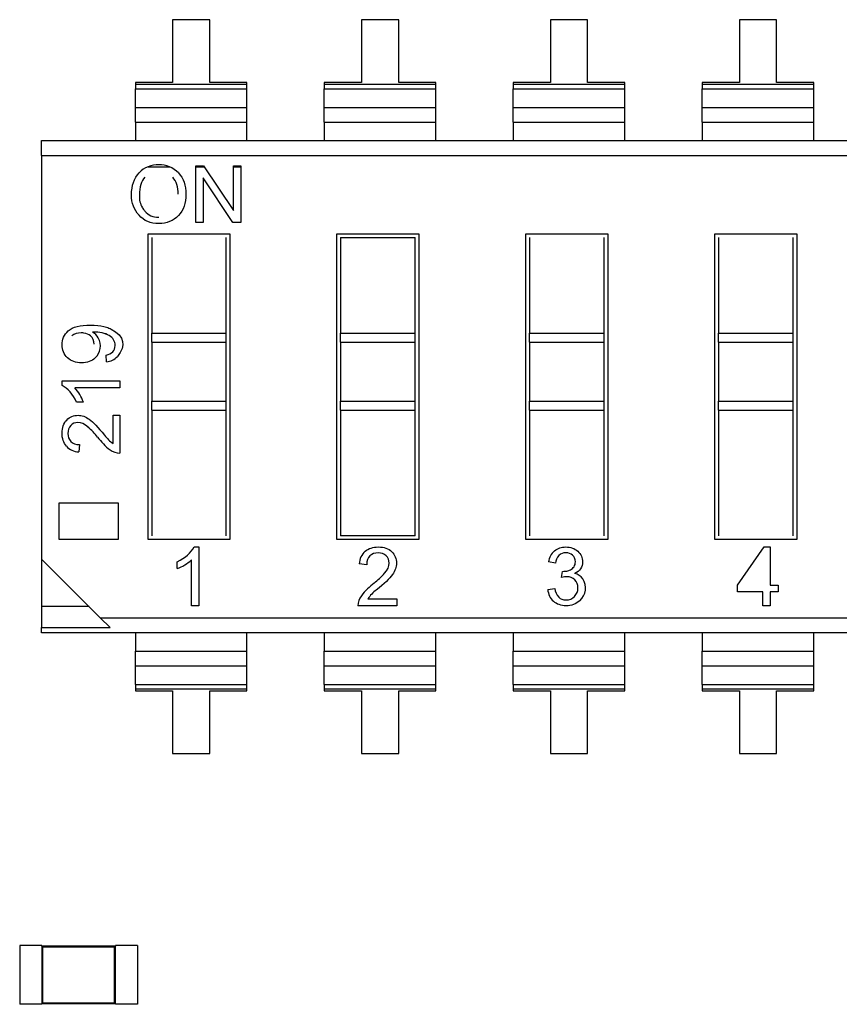
# Model space of a CAD drawing. Units: inches. Extents: x 22 to 44.3, y 8.3 to 24.1.
# Drawn here: x 30.7 to 30.9, y 12.7 to 13 of the extents above; entities that cross this region are included whole.
import ezdxf

# ---------------------------------------------------------------- set-up
doc = ezdxf.new("R2010")
doc.units = ezdxf.units.IN
doc.header["$MEASUREMENT"] = 0

msp = doc.modelspace()

# ---------------------------------------------------------------- linework, layer by layer
for p, q in [((30.74967613422704, 12.99253615740244), (30.73840846248688, 12.99253615543234)), ((30.73840846248688, 12.99253615543234), (30.73840846580952, 12.97353290998864)), ((30.74967613754966, 12.97353291195874), (30.74967613422704, 12.99253615740244)), ((30.80691590666699, 12.99253616741057), (30.79564823492684, 12.99253616544047)), ((30.79564823492684, 12.99253616544047), (30.79564823824947, 12.97353291999676)), ((30.80691590998962, 12.97353292196686), (30.80691590666699, 12.99253616741057)), ((30.86415567910695, 12.9925361774187), (30.8528880073668, 12.99253617544859)), ((30.8528880073668, 12.99253617544859), (30.85288801068943, 12.97353293000489)), ((30.86415568242959, 12.97353293197498), (30.86415567910695, 12.99253617741868)), ((30.92139545154692, 12.99253618742681), (30.91012777980676, 12.9925361854567)), ((30.91012777980676, 12.9925361854567), (30.91012778312939, 12.97353294001301)), ((30.92139545486954, 12.97353294198311), (30.92139545154692, 12.99253618742681)), ((30.73840846580952, 12.97353290998864), (30.72714079406936, 12.97353290801855)), ((30.72714079406936, 12.97353290801855), (30.72714079416168, 12.97300491578242)), ((30.72714079406936, 12.97353290801855), (30.72714079416168, 12.97300491578242)), ((30.72714079416168, 12.97300491578242), (30.76094380938213, 12.97300492169273)), ((30.72714079416168, 12.97300491578242), (30.76094380938213, 12.97300492169273)), ((30.72714079416168, 12.97300491578242), (30.72714079441171, 12.97157490601384)), ((30.72714079416168, 12.97300491578242), (30.72714079441171, 12.97157490601384)), ((30.72714079441171, 12.97157490601384), (30.76094380963216, 12.97157491192415)), ((30.72714079618023, 12.96146012911442), (30.72714079441171, 12.97157490601384)), ((30.76094380928982, 12.97353291392885), (30.74967613754966, 12.97353291195876)), ((30.76094380928982, 12.97353291392885), (30.74967613754966, 12.97353291195876)), ((30.76094380938213, 12.97300492169273), (30.76094380928982, 12.97353291392885)), ((30.76094380938213, 12.97300492169273), (30.76094380928982, 12.97353291392885)), ((30.76094380963216, 12.97157491192415), (30.76094380938213, 12.97300492169273)), ((30.76094380963216, 12.97157491192415), (30.76094380938213, 12.97300492169273)), ((30.76094381140068, 12.96146013502473), (30.76094380963216, 12.97157491192415)), ((30.79564823824947, 12.97353291999676), (30.78438056650932, 12.97353291802667)), ((30.78438056650932, 12.97353291802667), (30.78438056660164, 12.97300492579054)), ((30.78438056650932, 12.97353291802667), (30.78438056660164, 12.97300492579054)), ((30.78438056660164, 12.97300492579054), (30.81818358182209, 12.97300493170085)), ((30.78438056660164, 12.97300492579054), (30.81818358182209, 12.97300493170085)), ((30.78438056660164, 12.97300492579054), (30.78438056685167, 12.97157491602197)), ((30.78438056660164, 12.97300492579054), (30.78438056685167, 12.97157491602197)), ((30.78438056685167, 12.97157491602197), (30.81818358207212, 12.97157492193228)), ((30.78438056862019, 12.96146013912254), (30.78438056685167, 12.97157491602195)), ((30.81818358172978, 12.97353292393698), (30.80691590998962, 12.97353292196686)), ((30.81818358172978, 12.97353292393698), (30.80691590998962, 12.97353292196686)), ((30.81818358182209, 12.97300493170085), (30.81818358172978, 12.97353292393698)), ((30.81818358182209, 12.97300493170085), (30.81818358172978, 12.97353292393698)), ((30.81818358207212, 12.97157492193228), (30.81818358182209, 12.97300493170085)), ((30.81818358207212, 12.97157492193228), (30.81818358182209, 12.97300493170085)), ((30.81818358384064, 12.96146014503285), (30.81818358207212, 12.97157492193227)), ((30.85288801068943, 12.97353293000489), (30.84162033894929, 12.97353292803478)), ((30.84162033894929, 12.97353292803478), (30.8416203390416, 12.97300493579865)), ((30.84162033894929, 12.97353292803478), (30.8416203390416, 12.97300493579865)), ((30.8416203390416, 12.97300493579865), (30.87542335426205, 12.97300494170897)), ((30.8416203390416, 12.97300493579865), (30.87542335426205, 12.97300494170897)), ((30.8416203390416, 12.97300493579865), (30.84162033929163, 12.97157492603008)), ((30.8416203390416, 12.97300493579865), (30.84162033929163, 12.97157492603008)), ((30.84162033929163, 12.97157492603008), (30.87542335451209, 12.97157493194039)), ((30.84162034106016, 12.96146014913065), (30.84162033929163, 12.97157492603008)), ((30.87542335416973, 12.9735329339451), (30.86415568242959, 12.97353293197498)), ((30.87542335416973, 12.9735329339451), (30.86415568242959, 12.97353293197498)), ((30.87542335426205, 12.97300494170897), (30.87542335416973, 12.9735329339451)), ((30.87542335426205, 12.97300494170897), (30.87542335416973, 12.9735329339451)), ((30.87542335451209, 12.97157493194039), (30.87542335426205, 12.97300494170897)), ((30.87542335451209, 12.97157493194039), (30.87542335426205, 12.97300494170897)), ((30.8754233562806, 12.96146015504097), (30.87542335451209, 12.97157493194039)), ((30.91012778312939, 12.97353294001301), (30.89886011138924, 12.9735329380429)), ((30.89886011138924, 12.9735329380429), (30.89886011148156, 12.97300494580677)), ((30.89886011138924, 12.9735329380429), (30.89886011148156, 12.97300494580677)), ((30.89886011148156, 12.97300494580677), (30.93266312670202, 12.97300495171708)), ((30.89886011148156, 12.97300494580677), (30.93266312670202, 12.97300495171708)), ((30.89886011148156, 12.97300494580677), (30.8988601117316, 12.97157493603821)), ((30.89886011148156, 12.97300494580677), (30.8988601117316, 12.97157493603821)), ((30.8988601117316, 12.97157493603821), (30.93266312695205, 12.97157494194851)), ((30.89886011350012, 12.96146015913877), (30.8988601117316, 12.97157493603819)), ((30.9326631266097, 12.97353294395322), (30.92139545486954, 12.97353294198311)), ((30.9326631266097, 12.97353294395322), (30.92139545486954, 12.97353294198311)), ((30.93266312670202, 12.97300495171708), (30.9326631266097, 12.97353294395322)), ((30.93266312670202, 12.97300495171708), (30.9326631266097, 12.97353294395322)), ((30.93266312695205, 12.97157494194851), (30.93266312670202, 12.97300495171708)), ((30.93266312695205, 12.97157494194851), (30.93266312670202, 12.97300495171708)), ((30.93266312872057, 12.96146016504909), (30.93266312695205, 12.97157494194851)), ((30.72714079539418, 12.96595582575597), (30.76094381061463, 12.96595583166626)), ((30.78438056783414, 12.96595583576409), (30.81818358305459, 12.9659558416744)), ((30.84162034027411, 12.9659558457722), (30.87542335549455, 12.9659558516825)), ((30.89886011271407, 12.96595585578033), (30.93266312793452, 12.96595586169063)), ((30.72714079618018, 12.96146041306197), (30.76094381140063, 12.96146041897228)), ((30.72714079618023, 12.96146012911442), (30.76094381140068, 12.96146013502473)), ((30.72714079618023, 12.96146012911442), (30.72714079715306, 12.95589624468409)), ((30.72714079618023, 12.96146012911442), (30.72714079715306, 12.95589624468409)), ((30.7609438123735, 12.9558962505944), (30.76094381140068, 12.96146013502473)), ((30.7609438123735, 12.9558962505944), (30.76094381140068, 12.96146013502473)), ((30.78438056862014, 12.96146042307008), (30.81818358384059, 12.96146042898038)), ((30.78438056862019, 12.96146013912254), (30.81818358384064, 12.96146014503285)), ((30.78438056862019, 12.96146013912254), (30.78438056959301, 12.9558962546922)), ((30.78438056862019, 12.96146013912254), (30.78438056959301, 12.9558962546922)), ((30.81818358481346, 12.95589626060251), (30.81818358384064, 12.96146014503285)), ((30.81818358481346, 12.95589626060251), (30.81818358384064, 12.96146014503285)), ((30.8416203410601, 12.9614604330782), (30.87542335628056, 12.96146043898851)), ((30.84162034106016, 12.96146014913065), (30.8754233562806, 12.96146015504097)), ((30.84162034106016, 12.96146014913065), (30.84162034203298, 12.95589626470033)), ((30.84162034106016, 12.96146014913065), (30.84162034203298, 12.95589626470033)), ((30.87542335725343, 12.95589627061064), (30.8754233562806, 12.96146015504097)), ((30.87542335725343, 12.95589627061064), (30.8754233562806, 12.96146015504097)), ((30.89886011350007, 12.96146044308633), (30.93266312872052, 12.96146044899663)), ((30.89886011350012, 12.96146015913877), (30.93266312872057, 12.96146016504909)), ((30.89886011350012, 12.96146015913877), (30.89886011447295, 12.95589627470845)), ((30.89886011350012, 12.96146015913877), (30.89886011447295, 12.95589627470845)), ((30.93266312969339, 12.95589628061875), (30.93266312872057, 12.96146016504909)), ((30.93266312969339, 12.95589628061875), (30.93266312872057, 12.96146016504909)), ((30.69874626436788, 12.95589623971943), (31.1886646316296, 12.95589632537945)), ((30.69874626515592, 12.95138917102337), (30.69874626436788, 12.95589623971943)), ((30.69874626515592, 12.95138917102337), (30.69874626436788, 12.95589623971943)), ((30.69874626515592, 12.95138917102337), (31.1708865221385, 12.951389253575)), ((30.69874626515592, 12.95138917102337), (31.1708865221385, 12.951389253575)), ((30.69874626515592, 12.95138917102337), (30.69874628655556, 12.82899744485503)), ((30.69874626515592, 12.95138917102337), (30.69874628655556, 12.82899744485503)), ((30.73098595582112, 12.94796000170272), (30.73745908006306, 12.94796000283452)), ((30.74548741753849, 12.94825067680302), (30.74781240009272, 12.94825067720952)), ((30.74548742055253, 12.93101238120532), (30.74548741753849, 12.94825067680302)), ((30.74548741758931, 12.94796000423824), (30.74800593549088, 12.9479600046786)), ((30.74781240009272, 12.94825067720952), (30.75686431321928, 12.9346555286049)), ((30.75687147588016, 12.94825067879347), (30.75904408114227, 12.94825067917334)), ((30.75687147825683, 12.93465769570956), (30.75687147588016, 12.94825067879347)), ((30.75687147593098, 12.94796000622869), (30.75904408119309, 12.94796000660856)), ((30.75904408114227, 12.94825067917334), (30.75904408415631, 12.93101238357564)), ((30.74765019264513, 12.94460419864487), (30.74765019502159, 12.93101238158347)), ((30.74765019265471, 12.94454938360117), (30.7476944312234, 12.9445493836089)), ((30.7567043554125, 12.93101238316654), (30.74765664837013, 12.94460615062389)), ((30.74765019502159, 12.93101238158347), (30.74548742055253, 12.93101238120532)), ((30.75904408415631, 12.93101238357564), (30.7567043554125, 12.93101238316654)), ((30.73097181048968, 12.92761438928615), (30.75576068831799, 12.92761439362036)), ((30.7309718266839, 12.83499412758211), (30.73097181048968, 12.92761438928615)), ((30.73208606963325, 12.92650013053221), (30.7320860747065, 12.89748448891441)), ((30.75464643463731, 12.89748449285899), (30.75464642956406, 12.92650013447679)), ((30.75576068831799, 12.92761439362036), (30.75576070451223, 12.83499413191633)), ((30.78821158292963, 12.92761439929427), (30.81300046075796, 12.92761440362849)), ((30.78821159912386, 12.83499413759022), (30.78821158292963, 12.92761439929427)), ((30.78932584207321, 12.92650014054032), (30.81188620200402, 12.92650014448491)), ((30.78932584207321, 12.92650014054032), (30.78932584714646, 12.89748449892253)), ((30.81188620707727, 12.8974845028671), (30.81188620200402, 12.92650014448491)), ((30.81300046075796, 12.92761440362849), (30.8130004769522, 12.83499414192445)), ((30.84545135536958, 12.92761440930239), (30.87024023319792, 12.92761441363661)), ((30.84545137156383, 12.83499414759834), (30.84545135536958, 12.92761440930239)), ((30.84656561451318, 12.92650015054845), (30.84656561958643, 12.89748450893065)), ((30.86912597951724, 12.89748451287523), (30.86912597444398, 12.92650015449302)), ((30.87024023319792, 12.92761441363661), (30.87024024939216, 12.83499415193257)), ((30.90269112780954, 12.9276144193105), (30.92748000563787, 12.92761442364473)), ((30.90269114400379, 12.83499415760646), (30.90269112780954, 12.9276144193105)), ((30.90380538695312, 12.92650016055657), (30.90380539202639, 12.89748451893876)), ((30.9263657519572, 12.89748452288335), (30.92636574688394, 12.92650016450115)), ((30.92748000563787, 12.92761442364473), (30.92748002183212, 12.8349941619407)), ((30.7320860747065, 12.89748448891441), (30.75464643463731, 12.89748449285899)), ((30.73208607517932, 12.89478024769677), (30.7320860747065, 12.89748448891441)), ((30.73208607517932, 12.89478024769677), (30.7320860747065, 12.89748448891441)), ((30.75464643511014, 12.89478025164135), (30.75464643463731, 12.89748449285899)), ((30.75464643511014, 12.89478025164135), (30.75464643463731, 12.89748449285899)), ((30.78932584714646, 12.89748449892253), (30.81188620707727, 12.8974845028671)), ((30.78932584761929, 12.89478025770489), (30.78932584714646, 12.89748449892253)), ((30.78932584761929, 12.89478025770489), (30.78932584714646, 12.89748449892253)), ((30.8118862075501, 12.89478026164947), (30.81188620707727, 12.8974845028671)), ((30.8118862075501, 12.89478026164947), (30.81188620707727, 12.8974845028671)), ((30.84656561958643, 12.89748450893065), (30.86912597951724, 12.89748451287523)), ((30.84656562005925, 12.89478026771301), (30.84656561958643, 12.89748450893065)), ((30.84656562005925, 12.89478026771301), (30.84656561958643, 12.89748450893065)), ((30.86912597999006, 12.89478027165758), (30.86912597951724, 12.89748451287523)), ((30.86912597999006, 12.89478027165758), (30.86912597951724, 12.89748451287523)), ((30.90380539202639, 12.89748451893876), (30.9263657519572, 12.89748452288335)), ((30.90380539249921, 12.89478027772112), (30.90380539202639, 12.89748451893876)), ((30.90380539249921, 12.89478027772112), (30.90380539202639, 12.89748451893876)), ((30.92636575243002, 12.8947802816657), (30.9263657519572, 12.89748452288335)), ((30.92636575243002, 12.8947802816657), (30.9263657519572, 12.89748452288335)), ((30.73208607517932, 12.89478024769677), (30.75464643511014, 12.89478025164135)), ((30.73208607517932, 12.89478024769677), (30.75464643511014, 12.89478025164135)), ((30.73208607517932, 12.89478024769677), (30.73208607830002, 12.87693196299358)), ((30.73208607517932, 12.89478024769677), (30.73208607830002, 12.87693196299358)), ((30.75464643823083, 12.87693196693816), (30.75464643511014, 12.89478025164135)), ((30.75464643823083, 12.87693196693816), (30.75464643511014, 12.89478025164135)), ((30.78932584761929, 12.8947802577049), (30.8118862075501, 12.89478026164947)), ((30.78932584761929, 12.8947802577049), (30.8118862075501, 12.89478026164947)), ((30.78932584761929, 12.8947802577049), (30.78932585073998, 12.87693197300169)), ((30.78932584761929, 12.8947802577049), (30.78932585073998, 12.87693197300169)), ((30.8118862106708, 12.87693197694628), (30.8118862075501, 12.89478026164947)), ((30.8118862106708, 12.87693197694628), (30.8118862075501, 12.89478026164947)), ((30.84656562005925, 12.89478026771301), (30.86912597999006, 12.89478027165758)), ((30.84656562005925, 12.89478026771301), (30.86912597999006, 12.89478027165758)), ((30.84656562005925, 12.89478026771301), (30.84656562317994, 12.87693198300982)), ((30.84656562005925, 12.89478026771301), (30.84656562317994, 12.87693198300982)), ((30.86912598311075, 12.8769319869544), (30.86912597999006, 12.89478027165758)), ((30.86912598311075, 12.8769319869544), (30.86912597999006, 12.89478027165758)), ((30.90380539249921, 12.89478027772112), (30.92636575243002, 12.8947802816657)), ((30.90380539249921, 12.89478027772112), (30.92636575243002, 12.8947802816657)), ((30.90380539249921, 12.89478027772112), (30.90380539561991, 12.87693199301794)), ((30.90380539249921, 12.89478027772112), (30.90380539561991, 12.87693199301794)), ((30.92636575555071, 12.87693199696251), (30.92636575243002, 12.8947802816657)), ((30.92636575555071, 12.87693199696251), (30.92636575243002, 12.8947802816657)), ((30.71842004269405, 12.88884144517774), (30.71825091374537, 12.89089088571466)), ((30.70493452580255, 12.88306122452318), (30.72246420676427, 12.88306122758817)), ((30.70493452604608, 12.88166840083722), (30.70493452580255, 12.88306122452318)), ((30.72246420676427, 12.88306122758817), (30.72246420713912, 12.88091727398587)), ((30.72246420713912, 12.88091727398587), (30.7088145350169, 12.88091727159928)), ((30.71139623395778, 12.87661941610545), (30.70932689591002, 12.87661941574364)), ((30.73208607830002, 12.87693196299358), (30.75464643823083, 12.87693196693816)), ((30.73208607830002, 12.87693196299358), (30.75464643823083, 12.87693196693816)), ((30.73208607877284, 12.87422772177593), (30.73208607830002, 12.87693196299358)), ((30.73208607877284, 12.87422772177593), (30.73208607830002, 12.87693196299358)), ((30.75464643870365, 12.87422772572051), (30.75464643823083, 12.87693196693816)), ((30.75464643870365, 12.87422772572051), (30.75464643823083, 12.87693196693816)), ((30.78932585073998, 12.87693197300169), (30.8118862106708, 12.87693197694628)), ((30.78932585073998, 12.87693197300169), (30.8118862106708, 12.87693197694628)), ((30.7893258512128, 12.87422773178406), (30.78932585073998, 12.87693197300169)), ((30.7893258512128, 12.87422773178406), (30.78932585073998, 12.87693197300169)), ((30.81188621114361, 12.87422773572864), (30.8118862106708, 12.87693197694628)), ((30.81188621114361, 12.87422773572864), (30.8118862106708, 12.87693197694628)), ((30.84656562317994, 12.87693198300982), (30.86912598311075, 12.8769319869544)), ((30.84656562317994, 12.87693198300982), (30.86912598311075, 12.8769319869544)), ((30.84656562365277, 12.87422774179218), (30.84656562317994, 12.87693198300982)), ((30.84656562365277, 12.87422774179218), (30.84656562317994, 12.87693198300982)), ((30.86912598358358, 12.87422774573676), (30.86912598311075, 12.8769319869544)), ((30.86912598358358, 12.87422774573676), (30.86912598311075, 12.8769319869544)), ((30.90380539561991, 12.87693199301794), (30.92636575555071, 12.87693199696251)), ((30.90380539561991, 12.87693199301794), (30.92636575555071, 12.87693199696251)), ((30.90380539609273, 12.8742277518003), (30.90380539561991, 12.87693199301794)), ((30.90380539609273, 12.8742277518003), (30.90380539561991, 12.87693199301794)), ((30.92636575602354, 12.87422775574487), (30.92636575555071, 12.87693199696251)), ((30.92636575602354, 12.87422775574487), (30.92636575555071, 12.87693199696251)), ((30.72039487203381, 12.8640889788756), (30.7203948705335, 12.87266976765509)), ((30.7203948705335, 12.87266976765509), (30.72246420858116, 12.87266976801691)), ((30.72246420858116, 12.87266976801691), (30.72246421060131, 12.86111586690652)), ((30.73208607877284, 12.87422772177593), (30.75464643870365, 12.87422772572051)), ((30.73208607877284, 12.87422772177593), (30.75464643870365, 12.87422772572051)), ((30.73208607877284, 12.87422772177593), (30.73208608543783, 12.83610838672569)), ((30.75464644536865, 12.83610839067027), (30.75464643870365, 12.87422772572051)), ((30.7893258512128, 12.87422773178406), (30.81188621114361, 12.87422773572864)), ((30.7893258512128, 12.87422773178406), (30.81188621114361, 12.87422773572864)), ((30.7893258512128, 12.87422773178406), (30.7893258578778, 12.83610839673382)), ((30.81188621780861, 12.83610840067839), (30.81188621114361, 12.87422773572864)), ((30.84656562365277, 12.87422774179218), (30.86912598358358, 12.87422774573676)), ((30.84656562365277, 12.87422774179218), (30.86912598358358, 12.87422774573676)), ((30.84656562365277, 12.87422774179218), (30.84656563031777, 12.83610840674193)), ((30.86912599024858, 12.8361084106865), (30.86912598358358, 12.87422774573676)), ((30.90380539609273, 12.8742277518003), (30.92636575602354, 12.87422775574487)), ((30.90380539609273, 12.8742277518003), (30.92636575602354, 12.87422775574487)), ((30.90380539609273, 12.8742277518003), (30.90380540275772, 12.83610841675005)), ((30.92636576268854, 12.83610842069464), (30.92636575602354, 12.87422775574487)), ((30.710227259189, 12.86373082243574), (30.70997854105907, 12.86152717634625)), ((30.70408784278294, 12.84607909039648), (30.72190735351989, 12.84607909351213)), ((30.70408784472109, 12.83499412288157), (30.70408784278294, 12.84607909039648)), ((30.72190735351989, 12.84607909351213), (30.72190735545805, 12.83499412599722)), ((30.72190735545805, 12.83499412599722), (30.70408784472109, 12.83499412288157)), ((30.75576070451223, 12.83499413191633), (30.7309718266839, 12.83499412758211)), ((30.8130004769522, 12.83499414192445), (30.78821159912386, 12.83499413759022)), ((30.81188621780861, 12.83610840067839), (30.7893258578778, 12.83610839673382)), ((30.87024024939216, 12.83499415193257), (30.84545137156383, 12.83499414759834)), ((30.92748002183212, 12.8349941619407), (30.90269114400379, 12.83499415760646)), ((30.7449272310475, 12.83271878070594), (30.74634376909815, 12.83271878095361)), ((30.74634376909815, 12.83271878095361), (30.74634377221532, 12.81489063777345)), ((30.90953322846181, 12.82116889750899), (30.91764663291957, 12.83271881090516)), ((30.91764663291957, 12.83271881090516), (30.91944622307805, 12.8327188112198)), ((30.91944622307805, 12.8327188112198), (30.9194462250975, 12.82116889924223)), ((30.69874628655556, 12.82899744485503), (30.69874629018274, 12.80825243210873)), ((30.69874628655556, 12.82899744485503), (30.71652439994313, 12.81121933768432)), ((30.73979228176299, 12.82614705506605), (30.73979228139501, 12.82825162588414)), ((30.74416331543022, 12.81489063739221), (30.744163313003, 12.82877271028844)), ((30.79720954051337, 12.82733594525483), (30.79496837491046, 12.82758889808631)), ((30.8544284004995, 12.82779417324782), (30.85228942119881, 12.82818714812808)), ((30.85627389264355, 12.82344657392221), (30.85652758520045, 12.8253268859426)), ((30.85206060163194, 12.81979538538023), (30.85420455518206, 12.82009384797351)), ((30.90953322881557, 12.81914562947771), (30.90953322846181, 12.82116889750899)), ((30.91725519901536, 12.81914563082786), (30.90953322881557, 12.81914562947771)), ((30.91725519975933, 12.81489066765656), (30.91725519901536, 12.81914563082786)), ((30.9194462250975, 12.82116889924223), (30.92185584581817, 12.82116889966354)), ((30.92185584617193, 12.81914563163226), (30.91944622545126, 12.81914563121094)), ((30.91944622545126, 12.81914563121094), (30.91944622619522, 12.81489066803964)), ((30.92185584581817, 12.82116889966354), (30.92185584617193, 12.81914563163226)), ((30.797573794963, 12.81699521754889), (30.80630068116783, 12.81699521907474)), ((30.80630068116783, 12.81699521907474), (30.80630068153579, 12.81489064825666)), ((30.71309522438594, 12.81464851204236), (30.69874628906442, 12.81464850953351)), ((30.74634377221532, 12.81489063777345), (30.74416331543022, 12.81489063739221)), ((30.80630068153579, 12.81489064825666), (30.79455006247231, 12.81489064620211)), ((30.91944622619522, 12.81489066803964), (30.91725519975933, 12.81489066765656)), ((30.71652439994313, 12.81121933768432), (31.18866465692572, 12.81121942023595)), ((30.71652439994313, 12.81121933768432), (31.18866465692572, 12.81121942023595)), ((30.71652439994313, 12.81121933768432), (30.71949130292908, 12.80825243573586)), ((30.69874629018274, 12.80825243210873), (30.71949130292921, 12.80825243573592)), ((30.69874629045203, 12.80671226587984), (30.69874629018274, 12.80825243210874)), ((30.69874629045203, 12.80671226587984), (30.69874629018274, 12.80825243210874)), ((31.18866465771375, 12.80671235153989), (30.69874629045203, 12.80671226587984)), ((30.72714082323721, 12.8067122708445), (30.72714082421003, 12.80114838641417)), ((30.72714082323721, 12.8067122708445), (30.72714082421003, 12.80114838641417)), ((30.76094383943047, 12.80114839232447), (30.76094383845766, 12.80671227675481)), ((30.76094383943047, 12.80114839232447), (30.76094383845766, 12.80671227675481)), ((30.78438059567717, 12.80671228085261), (30.78438059664999, 12.80114839642229)), ((30.78438059567717, 12.80671228085261), (30.78438059664999, 12.80114839642229)), ((30.81818361187044, 12.8011484023326), (30.81818361089763, 12.80671228676293)), ((30.81818361187044, 12.8011484023326), (30.81818361089763, 12.80671228676293)), ((30.84162036811714, 12.80671229086073), (30.84162036908995, 12.80114840643041)), ((30.84162036811714, 12.80671229086073), (30.84162036908995, 12.80114840643041)), ((30.8754233843104, 12.80114841234071), (30.87542338333758, 12.80671229677104)), ((30.8754233843104, 12.80114841234071), (30.87542338333758, 12.80671229677104)), ((30.89886014055711, 12.80671230086886), (30.89886014152992, 12.80114841643853)), ((30.89886014055711, 12.80671230086886), (30.89886014152992, 12.80114841643853)), ((30.93266315675037, 12.80114842234883), (30.93266315577754, 12.80671230677916)), ((30.93266315675037, 12.80114842234883), (30.93266315577754, 12.80671230677916)), ((30.72714082421003, 12.80114838641417), (30.76094383943048, 12.80114839232447)), ((30.72714082597855, 12.79103360951475), (30.72714082421003, 12.80114838641417)), ((30.72714082421008, 12.80114810246662), (30.76094383943053, 12.80114810837692)), ((30.760943841199, 12.79103361542506), (30.76094383943047, 12.80114839232447)), ((30.78438059664999, 12.80114839642229), (30.81818361187044, 12.8011484023326)), ((30.78438059841853, 12.79103361952286), (30.78438059664999, 12.80114839642229)), ((30.78438059665004, 12.80114811247474), (30.81818361187049, 12.80114811838505)), ((30.81818361363897, 12.79103362543318), (30.81818361187044, 12.8011484023326)), ((30.84162036908995, 12.80114840643041), (30.8754233843104, 12.80114841234071)), ((30.84162037085847, 12.79103362953098), (30.84162036908995, 12.80114840643041)), ((30.84162036909001, 12.80114812248285), (30.87542338431045, 12.80114812839317)), ((30.87542338607893, 12.7910336354413), (30.8754233843104, 12.80114841234071)), ((30.89886014152992, 12.80114841643853), (30.93266315675037, 12.80114842234883)), ((30.89886014329844, 12.7910336395391), (30.89886014152992, 12.80114841643853)), ((30.89886014152997, 12.80114813249098), (30.93266315675041, 12.80114813840129)), ((30.93266315851889, 12.79103364544942), (30.93266315675037, 12.80114842234883)), ((30.72714082499608, 12.79665268977262), (30.76094384021653, 12.79665269568293)), ((30.78438059743604, 12.79665269978074), (30.81818361265649, 12.79665270569104)), ((30.84162036987601, 12.79665270978886), (30.87542338509646, 12.79665271569917)), ((30.89886014231597, 12.79665271979698), (30.93266315753642, 12.79665272570729)), ((30.72714082597855, 12.79103360951474), (30.760943841199, 12.79103361542505)), ((30.72714082597855, 12.79103360951474), (30.72714082622859, 12.78960359974617)), ((30.72714082597855, 12.79103360951474), (30.72714082622859, 12.78960359974617)), ((30.76094384144903, 12.78960360565648), (30.72714082622859, 12.78960359974617)), ((30.76094384144903, 12.78960360565648), (30.72714082622859, 12.78960359974617)), ((30.72714082622859, 12.78960359974617), (30.7271408263209, 12.78907560751004)), ((30.72714082622859, 12.78960359974617), (30.7271408263209, 12.78907560751004)), ((30.7271408263209, 12.78907560751004), (30.73840849806105, 12.78907560948014)), ((30.7271408263209, 12.78907560751004), (30.73840849806105, 12.78907560948014)), ((30.73840849806105, 12.78907560948014), (30.73840850138369, 12.77007236403643)), ((30.7496761698012, 12.78907561145025), (30.76094384154135, 12.78907561342035)), ((30.74967617312383, 12.77007236600655), (30.7496761698012, 12.78907561145025)), ((30.76094384144903, 12.78960360565648), (30.760943841199, 12.79103361542505)), ((30.76094384144903, 12.78960360565648), (30.760943841199, 12.79103361542505)), ((30.76094384154135, 12.78907561342035), (30.76094384144903, 12.78960360565648)), ((30.76094384154135, 12.78907561342035), (30.76094384144903, 12.78960360565648)), ((30.78438059841853, 12.79103361952285), (30.81818361363897, 12.79103362543317)), ((30.78438059841853, 12.79103361952285), (30.78438059866855, 12.78960360975428)), ((30.78438059841853, 12.79103361952285), (30.78438059866855, 12.78960360975428)), ((30.818183613889, 12.78960361566459), (30.78438059866855, 12.78960360975428)), ((30.818183613889, 12.78960361566459), (30.78438059866855, 12.78960360975428)), ((30.78438059866855, 12.78960360975428), (30.78438059876086, 12.78907561751815)), ((30.78438059866855, 12.78960360975428), (30.78438059876086, 12.78907561751815)), ((30.78438059876086, 12.78907561751815), (30.79564827050101, 12.78907561948825)), ((30.78438059876086, 12.78907561751815), (30.79564827050101, 12.78907561948825)), ((30.79564827050101, 12.78907561948825), (30.79564827382365, 12.77007237404456)), ((30.80691594224116, 12.78907562145837), (30.81818361398131, 12.78907562342847)), ((30.80691594556379, 12.77007237601466), (30.80691594224116, 12.78907562145837)), ((30.818183613889, 12.78960361566459), (30.81818361363897, 12.79103362543317)), ((30.818183613889, 12.78960361566459), (30.81818361363897, 12.79103362543317)), ((30.81818361398131, 12.78907562342847), (30.818183613889, 12.78960361566459)), ((30.81818361398131, 12.78907562342847), (30.818183613889, 12.78960361566459)), ((30.84162037085847, 12.79103362953098), (30.87542338607893, 12.79103363544128)), ((30.84162037085847, 12.79103362953098), (30.8416203711085, 12.78960361976241)), ((30.84162037085847, 12.79103362953098), (30.8416203711085, 12.78960361976241)), ((30.87542338632896, 12.7896036256727), (30.8416203711085, 12.78960361976241)), ((30.87542338632896, 12.7896036256727), (30.8416203711085, 12.78960361976241)), ((30.8416203711085, 12.78960361976241), (30.84162037120083, 12.78907562752628)), ((30.8416203711085, 12.78960361976241), (30.84162037120083, 12.78907562752628)), ((30.84162037120083, 12.78907562752628), (30.85288804294097, 12.78907562949637)), ((30.84162037120083, 12.78907562752628), (30.85288804294097, 12.78907562949637)), ((30.85288804294097, 12.78907562949637), (30.85288804626361, 12.77007238405267)), ((30.86415571468112, 12.78907563146648), (30.87542338642127, 12.78907563343659)), ((30.86415571800376, 12.77007238602277), (30.86415571468112, 12.78907563146648)), ((30.87542338632896, 12.7896036256727), (30.87542338607893, 12.79103363544128)), ((30.87542338632896, 12.7896036256727), (30.87542338607893, 12.79103363544128)), ((30.87542338642127, 12.78907563343659), (30.87542338632896, 12.7896036256727)), ((30.87542338642127, 12.78907563343659), (30.87542338632896, 12.7896036256727)), ((30.89886014329844, 12.7910336395391), (30.93266315851889, 12.7910336454494)), ((30.89886014329844, 12.7910336395391), (30.89886014354847, 12.78960362977052)), ((30.89886014329844, 12.7910336395391), (30.89886014354847, 12.78960362977052)), ((30.93266315876892, 12.78960363568082), (30.89886014354847, 12.78960362977052)), ((30.93266315876892, 12.78960363568082), (30.89886014354847, 12.78960362977052)), ((30.89886014354847, 12.78960362977052), (30.89886014364079, 12.78907563753439)), ((30.89886014354847, 12.78960362977052), (30.89886014364079, 12.78907563753439)), ((30.89886014364079, 12.78907563753439), (30.91012781538094, 12.7890756395045)), ((30.89886014364079, 12.78907563753439), (30.91012781538094, 12.7890756395045)), ((30.91012781538094, 12.7890756395045), (30.91012781870357, 12.77007239406079)), ((30.92139548712109, 12.7890756414746), (30.93266315886124, 12.7890756434447)), ((30.92139549044372, 12.7700723960309), (30.92139548712109, 12.7890756414746)), ((30.93266315876892, 12.78960363568082), (30.93266315851889, 12.7910336454494)), ((30.93266315876892, 12.78960363568082), (30.93266315851889, 12.7910336454494)), ((30.93266315886124, 12.7890756434447), (30.93266315876892, 12.78960363568082)), ((30.93266315886124, 12.7890756434447), (30.93266315876892, 12.78960363568082)), ((30.73840850138369, 12.77007236403643), (30.74967617312383, 12.77007236600655)), ((30.79564827382365, 12.77007237404456), (30.80691594556379, 12.77007237601466)), ((30.85288804626361, 12.77007238405267), (30.86415571800376, 12.77007238602277)), ((30.91012781870357, 12.77007239406079), (30.92139549044372, 12.7700723960309)), ((30.69878748041475, 12.71191517157396), (30.69210192672219, 12.71191517098949)), ((30.69210192672219, 12.71191517098949), (30.69210192828079, 12.69408702780933)), ((30.69878748041475, 12.71191517157396), (30.69878748043424, 12.7116923197842)), ((30.72107265940943, 12.71169232173243), (30.69878748043424, 12.7116923197842)), ((30.69878748043424, 12.7116923197842), (30.69878748195386, 12.69430988018354)), ((30.69904480753834, 12.71143499272509), (30.69878748043424, 12.7116923197842)), ((30.72081533235032, 12.71143499462833), (30.69904480753834, 12.71143499272509)), ((30.69904480753834, 12.71143499272509), (30.69904480901298, 12.69456720728766)), ((30.72081533235032, 12.71143499462833), (30.72107265940943, 12.71169232173243)), ((30.72081533382494, 12.6945672091909), (30.72081533235032, 12.71143499462833)), ((30.72107265938996, 12.71191517352219), (30.72107265940943, 12.71169232173243)), ((30.72775821308252, 12.71191517410666), (30.72107265938996, 12.71191517352219)), ((30.72107266092905, 12.69430988213179), (30.72107265940943, 12.71169232173243)), ((30.72775821308252, 12.71191517410666), (30.7277582146411, 12.69408703092651)), ((30.69878748197334, 12.6940870283938), (30.69210192828079, 12.69408702780933)), ((30.69904480901298, 12.69456720728766), (30.69878748195386, 12.69430988018354)), ((30.69878748195386, 12.69430988018354), (30.72107266092905, 12.69430988213179)), ((30.69878748195386, 12.69430988018354), (30.69878748197334, 12.6940870283938)), ((30.69904480901298, 12.69456720728766), (30.72081533382494, 12.6945672091909)), ((30.72081533382494, 12.6945672091909), (30.72107266092905, 12.69430988213179)), ((30.72107266092905, 12.69430988213179), (30.72107266094854, 12.69408703034204)), ((30.7277582146411, 12.6940870309265), (30.72107266094854, 12.69408703034204))]:
    msp.add_line(p, q)
for centre, radius, start, end in [((30.73397871348378, 12.94066634745183), 0.0078837802327936, 88.05779525837539, 136.3557813121905), ((30.73448336384031, 12.94074036576326), 0.0078088441192768, 43.22027488968528, 91.74256905572454), ((30.71167050812402, 12.89367742496914), 0.0048683299057722, 29.49279213312674, 58.80159562017817), ((30.71158370361278, 12.89365267254348), 0.0049585945487122, 312.9713004329131, 29.24788154929695), ((30.71807179225745, 12.89366578747956), 0.0048368953897702, 274.1287970891959, 318.3004682355065), ((30.69898521920845, 12.87208851970217), 0.0132122030457785, 20.05565079014425, 41.93037723012221), ((30.69614024895888, 12.85048344570335), 0.0249538401873204, 38.42099626665432, 48.14431406741904), ((30.7260615809596, 12.8725772412511), 0.0102059878603423, 215.8424752513953, 236.2731834990804), ((30.71014666712585, 12.86677868544814), 0.005254199674681, 221.8499165869416, 268.1663128047439), ((30.73167072467714, 12.8779164193899), 0.0199347190462737, 216.7335810094457, 232.2974455991403), ((30.72262219056988, 12.86641065632873), 0.0052971457121999, 233.6242212278111, 268.2909800307986), ((30.80030929676663, 12.82741790948722), 0.0053436582389416, 131.8499165884437, 178.166312805085), ((30.85769499699435, 12.82746733137254), 0.0054532912853526, 130.8936252306617, 172.4150075590394), ((30.7351842418341, 12.83876938107661), 0.0134371554245337, 290.0556507903504, 311.9303772300639), ((30.85846269762744, 12.82741887362703), 0.0040517160712284, 137.8647332859995, 174.6852266930702), ((30.7837366125313, 12.84166280242432), 0.0253787069328583, 308.4209962664079, 318.1443140672381), ((30.85967057357035, 12.82106247467864), 0.003606446007584, 33.70101117970587, 81.35400625084267), ((30.81163666295485, 12.80552738103529), 0.0202741296997315, 126.7335810094444, 142.2974455990084), ((30.85838045245787, 12.82026679552282), 0.0051222025196479, 311.3679186141173, 33.09833049609486), ((30.80620657939938, 12.81123202663227), 0.0103797560986101, 125.8424752510941, 146.273183498954), ((30.85750399815319, 12.82026023692248), 0.0054632090060575, 184.8810643302745, 227.4782744443632), ((30.85903170095266, 12.82072489746769), 0.0048682193618133, 187.4480009025194, 221.3734988124293), ((30.79993500154416, 12.81472997644972), 0.0053873354802814, 143.6242212273661, 178.2909800306616)]:
    msp.add_arc(centre, radius, start, end)
for centre, major_axis, ratio, start_param, end_param in [((30.50388843461875, 12.73240044386972), (0.2166971454574421, 0.1631919738992464), 0.1256992355126728, 0.0529552985099189, 0.1664031501441785), ((30.50388841816127, 12.73240043110944), (0.2166971619131809, 0.1631919866622248), 0.1256992307732487, 0.0529552963574958, 0.1653871922026383)]:
    msp.add_ellipse(centre, major_axis=major_axis, ratio=ratio, start_param=start_param, end_param=end_param)
for points, knots in [([(30.72824420916728, 12.93324888360731), (30.72673518214152, 12.93492994895349), (30.72597821071727, 12.93698949996326), (30.72597821029184, 12.93942262124095), (30.72597820979766, 12.94224897424028), (30.72674501126468, 12.9444805643947), (30.72827369929812, 12.94610756091031)], [0, 0, 0, 0, 0.481401192606, 0.481401192606, 0.481401192606, 1, 1, 1, 1]), ([(30.73000883449508, 12.94481972732529), (30.72889655348028, 12.94363362193374), (30.72834251559704, 12.94183162559703), (30.72834251602682, 12.93937346768914), (30.72834251628457, 12.93789937445617), (30.72853107752657, 12.93677505511208), (30.72927448253524, 12.93549246022431), (30.72933219569017, 12.93539288785582), (30.72997073999211, 12.9345261419697), (30.72997442851993, 12.93452197160865), (30.73000241095165, 12.93449033382538), (30.7300175328951, 12.9344737371566), (30.73002216232376, 12.93446862282886), (30.73002331855069, 12.93446734549555), (30.7300236202674, 12.93446701272714), (30.73002387931405, 12.93446672678526), (30.73108467534802, 12.93329579479152), (30.73246007039351, 12.9326688675551), (30.73422133143772, 12.93266886786294)], [0, 0, 0, 0, 0.5277339416049986, 0.5277339416049986, 0.5277339416049986, 0.875, 0.875, 0.875, 0.901959489906434, 0.901959489906434, 0.901959489906434, 0.9020552325920723, 0.9020552325920723, 0.9020552325920723, 0.9020791448888028, 0.9020791448888028, 0.9020791448888028, 1, 1, 1, 1]), ([(30.74017387427789, 12.94608790140492), (30.7417074782785, 12.9444510746317), (30.74247428051386, 12.94228830029671), (30.74247428098225, 12.93960940919299), (30.74247428144978, 12.93693543348579), (30.74170256457249, 12.93478248967486), (30.74015913034864, 12.93316040855319)], [0, 0, 0, 0, 0.500572173184, 0.500572173184, 0.500572173184, 1, 1, 1, 1]), ([(30.74015913034864, 12.93316040855319), (30.73861569612565, 12.93153341203501), (30.73664462226356, 12.93071745586795), (30.73424590876153, 12.93071745544855), (30.73175871812211, 12.93071745501368), (30.7297581515904, 12.93156290286543), (30.72824420916728, 12.93324888360731)], [0, 0, 0, 0, 0.4945104510160001, 0.4945104510160001, 0.4945104510160001, 1, 1, 1, 1]), ([(30.70682478387078, 12.89820818243838), (30.70811741968251, 12.89941939279654), (30.71037730340054, 12.90001100813161), (30.71360443502486, 12.89998302844355), (30.71512080032438, 12.89996988134173), (30.71644848863765, 12.8998278401585), (30.71758749996465, 12.89955690489386), (30.71815645359714, 12.89942156857245), (30.71867815956011, 12.89925409963465), (30.71915261785355, 12.89905449808044), (30.71938975640359, 12.89895473541679), (30.71961507483667, 12.89884695207975), (30.7198285731528, 12.89873114806927), (30.7238165979193, 12.89656799629315), (30.72443481664652, 12.89380700272254), (30.7216832293345, 12.89044816735745)], [0, 0, 0, 0, 0.5, 0.5, 0.5, 0.75, 0.75, 0.75, 0.875, 0.875, 0.875, 0.9375, 0.9375, 0.9375, 1, 1, 1, 1]), ([(30.70658601552166, 12.89005518946354), (30.70548667950472, 12.89107990955456), (30.70493452417004, 12.89239811758934), (30.70493452388824, 12.8940098135688), (30.70493452360557, 12.89562648391858), (30.70556626839025, 12.89702428208528), (30.70682478387078, 12.89820818243838)], [0, 0, 0, 0, 0.4822376419170002, 0.4822376419170002, 0.4822376419170002, 1, 1, 1, 1]), ([(30.71466936654601, 12.89419884134258), (30.71466936636251, 12.89524792617297), (30.71433494299761, 12.89604201000519), (30.71355510716157, 12.89669100067151), (30.71297682232553, 12.89717225767925), (30.71241836326967, 12.89744046984132), (30.7114858966947, 12.89756397762691), (30.71144184122358, 12.89756981289632), (30.71111238189481, 12.89760344152892), (30.71090949852168, 12.89760896691014), (30.71084909694592, 12.89761061190316), (30.71074074526379, 12.89761125868625), (30.7107396134068, 12.89761125868605), (30.71073014027317, 12.8976112586844), (30.71072945178793, 12.89761125050842), (30.71072931570891, 12.89761125028634), (30.70961469245296, 12.8976094312009), (30.70865456656854, 12.89731748156407), (30.70785447879411, 12.89666612782326)], [0, 0, 0, 0, 0.4904778734770269, 0.4904778734770269, 0.4904778734770269, 0.875, 0.875, 0.875, 0.8931671964377962, 0.8931671964377962, 0.8931671964377962, 0.8985758569665907, 0.8985758569665907, 0.8985758569665907, 0.8985882378434258, 0.8985882378434258, 0.8985882378434258, 1, 1, 1, 1]), ([(30.71825091374537, 12.89089088571466), (30.72008645633214, 12.89121422010554), (30.72100174029977, 12.89217924810514), (30.72100174001971, 12.89378099534398), (30.72100173978923, 12.89509920347531), (30.72039984080652, 12.89610402617207), (30.71919604306966, 12.89680541217489)], [0, 0, 0, 0, 0.5525943370160002, 0.5525943370160002, 0.5525943370160002, 1, 1, 1, 1]), ([(30.71496284568418, 12.89002533571204), (30.71390828060156, 12.88902051875153), (30.71253535761543, 12.8885230844492), (30.71083910240209, 12.88852308415262), (30.70910802153524, 12.88852308384995), (30.70769032590901, 12.88903046937336), (30.70658601552166, 12.89005518946354)], [1.471096677e-06, 1.471096677e-06, 1.471096677e-06, 1.471096677e-06, 0.4930431524140002, 0.4930431524140002, 0.4930431524140002, 1, 1, 1, 1]), ([(30.70635719778656, 12.8711874028492), (30.70730232797776, 12.87214248211339), (30.70844643306499, 12.87262002186291), (30.70978951304781, 12.87262002209774), (30.71090874636697, 12.87262002229343), (30.71204290286735, 12.87221709849686), (30.71318700817788, 12.87141622507748)], [-3.73556e-11, -3.73556e-11, -3.73556e-11, -3.73556e-11, 0.5135446133790001, 0.5135446133790001, 0.5135446133790001, 1, 1, 1, 1]), ([(30.70623283991249, 12.86327317966909), (30.70536729929913, 12.8643028741713), (30.70493452885449, 12.86560615911604), (30.70493452857878, 12.86718303450334), (30.70493452827872, 12.86889919225926), (30.70540709322495, 12.87023232358414), (30.70635719778656, 12.8711874028492)], [0, 0, 0, 0, 0.4896013587080001, 0.4896013587080001, 0.4896013587080001, 1, 1, 1, 1]), ([(30.70755602132609, 12.86949611715444), (30.70698396884966, 12.86887432076605), (30.70669545550931, 12.8680883702071), (30.70669545567631, 12.86713329110817), (30.70669545584416, 12.86617323763893), (30.70698894383215, 12.86537236407081), (30.70758089401261, 12.86472072166412), (30.70817284419308, 12.8640690792574), (30.70905330779478, 12.86374077097109), (30.710227259189, 12.86373082243574)], [0, 0, 0, 0, 0.4946666078600001, 0.4946666078600001, 0.4946666078600001, 0.999865666834, 0.999865666834, 0.999865666834, 1, 1, 1, 1]), ([(30.71279403333331, 12.86907329659421), (30.71178423600271, 12.86997863181352), (30.71076449001066, 12.87043129933314), (30.70973976972736, 12.87043129915397), (30.70885930618306, 12.87043129900004), (30.70813304817227, 12.870122887914), (30.70755602132609, 12.86949611715444)], [0, 0, 0, 0, 0.581023029048, 0.581023029048, 0.581023029048, 1, 1, 1, 1]), ([(30.79674410587215, 12.83139837394009), (30.79779133206281, 12.83227865134038), (30.7991168068761, 12.83271879018075), (30.800720530312, 12.83271879046115), (30.80246590755296, 12.83271879076631), (30.80382173691404, 12.83223817987904), (30.80479307746057, 12.83127189873576)], [0, 0, 0, 0, 0.4896013587080001, 0.4896013587080001, 0.4896013587080001, 1, 1, 1, 1]), ([(30.80307299575512, 12.83005266389857), (30.80244061259506, 12.83063445620165), (30.80164128035804, 12.83092788180096), (30.80066993998046, 12.83092788163112), (30.79969354053841, 12.83092788146041), (30.7988790312115, 12.83062939651446), (30.79821629387164, 12.83002736772707), (30.79755355653177, 12.82942533893967), (30.79721965843355, 12.82852988447071), (30.79720954051337, 12.82733594525482)], [0, 0, 0, 0, 0.494665476476, 0.494665476476, 0.494665476476, 0.999863379976, 0.999863379976, 0.999863379976, 1, 1, 1, 1]), ([(30.80479307746057, 12.83127189873576), (30.80576441800621, 12.83031067665695), (30.80625008839844, 12.82914709191455), (30.80625008863727, 12.82778114450859), (30.80625008883629, 12.82664285500362), (30.80584030481618, 12.82548938823359), (30.80502579564052, 12.82432580326386)], [-3.7317e-11, -3.7317e-11, -3.7317e-11, -3.7317e-11, 0.5135446133790001, 0.5135446133790001, 0.5135446133790001, 1, 1, 1, 1]), ([(30.85412496324718, 12.83158961773897), (30.85507506784447, 12.83234074782144), (30.85620922420836, 12.8327188001631), (30.85752743233969, 12.83271880039358), (30.85897497409902, 12.83271880064668), (30.86018872053045, 12.83228105627187), (30.8611587228934, 12.83140556726745)], [0, 0, 0, 0, 0.479431071673, 0.479431071673, 0.479431071673, 1, 1, 1, 1]), ([(30.85956692459781, 12.83024653870762), (30.85898989755957, 12.83071910378586), (30.858328306267, 12.83095787344493), (30.85757220198036, 12.83095787331274), (30.85670666154693, 12.83095787316141), (30.8560052753815, 12.83068428267186), (30.8554580947434, 12.83013710184245)], [0, 0, 0, 0, 0.479671215259, 0.479671215259, 0.479671215259, 1, 1, 1, 1]), ([(30.8611587228934, 12.83140556726745), (30.86213369962664, 12.83053007826389), (30.86262118810459, 12.82945561436283), (30.86262118832638, 12.82818714993455), (30.86262118861132, 12.82655738852914), (30.86181719481476, 12.82538205889399), (30.86021928286829, 12.8246711267443)], [0, 0, 0, 0, 0.4391407595540003, 0.4391407595540003, 0.4391407595540003, 0.999996027453, 0.999996027453, 0.999996027453, 0.999996027453]), ([(30.80264297620689, 12.8247254689401), (30.80356372576024, 12.82575245918781), (30.80402410044536, 12.82678956748394), (30.80402410026314, 12.82783173476406), (30.80402410010658, 12.82872718917464), (30.80371043798049, 12.82946581253192), (30.80307299575512, 12.83005266389857)], [0, 0, 0, 0, 0.581023029048, 0.581023029048, 0.581023029048, 1, 1, 1, 1]), ([(30.86002456727924, 12.82673960772122), (30.86029318320622, 12.82713755739274), (30.86042749111668, 12.82763996881722), (30.86042749101318, 12.82823191888375), (30.86042749086184, 12.82909745931718), (30.86014395163692, 12.82976899925903), (30.85956692459781, 12.83024653870762)], [4.30372e-11, 4.30372e-11, 4.30372e-11, 4.30372e-11, 0.4045434829, 0.4045434829, 0.4045434829, 1, 1, 1, 1]), ([(30.85652758520045, 12.8253268859426), (30.85709466341543, 12.82532688604175), (30.85754733110815, 12.82535673234274), (30.85788061390915, 12.82541145047439), (30.85821389671016, 12.82546616860604), (30.85858697445968, 12.82560047666956), (30.85899984715777, 12.82581437466495), (30.85941271985586, 12.82602827266035), (30.85975595135312, 12.82633668367939), (30.86002456727924, 12.82673960772122)], [0, 0, 0, 0, 0.531091946443, 0.531091946443, 0.531091946443, 0.9999367026019998, 0.9999367026019998, 0.9999367026019998, 1, 1, 1, 1]), ([(30.86025836338814, 12.82271036781345), (30.85962661824698, 12.82335206147259), (30.85880087271947, 12.82367539539817), (30.85778610117686, 12.82367539522074), (30.85737322844138, 12.82367539514855), (30.85687081705343, 12.8236007795061), (30.85627389264355, 12.82344657392221)], [0, 0, 0, 0, 0.645727898851, 0.645727898851, 0.645727898851, 1, 1, 1, 1]), ([(30.86016385122729, 12.81770615126812), (30.86085528857732, 12.81840753760231), (30.86120349434834, 12.81926810372628), (30.86120349417091, 12.8202828752689), (30.86120349400044, 12.82125785184908), (30.86088513415902, 12.82206867415343), (30.86025836338814, 12.82271036781345)], [0, 0, 0, 0, 0.5163067352040001, 0.5163067352040001, 0.5163067352040001, 1, 1, 1, 1]), ([(30.86176559869052, 12.81642276400899), (30.8606115449576, 12.81540301789427), (30.85922867010186, 12.81489065751087), (30.8576219484927, 12.81489065722994), (30.85607989369754, 12.81489065696033), (30.85481142919099, 12.81533835006617), (30.85381158060275, 12.81623373654659)], [0, 0, 0, 0, 0.522151881999, 0.522151881999, 0.522151881999, 1, 1, 1, 1]), ([(30.85537850702678, 12.81750717561914), (30.85594558534092, 12.81694009750331), (30.8566917409374, 12.81665158415596), (30.85762194818482, 12.8166515843186), (30.8586217966165, 12.81665158449342), (30.85946743950695, 12.81700476493306), (30.86016385122729, 12.81770615126812)], [0, 0, 0, 0, 0.4657421028630001, 0.4657421028630001, 0.4657421028630001, 1, 1, 1, 1])]:
    msp.add_open_spline(points, degree=3, knots=knots)
for points in [[(30.74011489065238, 12.93960940878047), (30.74011489026049, 12.94185082959386), (30.739559450152, 12.94357613367545), (30.73844857032692, 12.9447853210253)], [(30.70932689591002, 12.87661941574364), (30.70814299534556, 12.87908670320891), (30.70668053018135, 12.88076804011694), (30.70493452604608, 12.88166840083722)], [(30.71318700817788, 12.87141622507748), (30.71433608785969, 12.87061037728866), (30.71586819419516, 12.86900365594741), (30.71778830155383, 12.86660103542486)], [(30.73979228139501, 12.82825162588414), (30.7423015771599, 12.82945568366592), (30.74401154068954, 12.83094304891807), (30.7449272310475, 12.83271878070594)], [(30.80502579564051, 12.82432580326386), (30.80420622740125, 12.82315715922879), (30.80257214985099, 12.82159896708739), (30.80012862205509, 12.81964616777605)], [(30.80502579564052, 12.82432580326386), (30.80420622740125, 12.82315715922881), (30.80257214985101, 12.82159896708737), (30.80012862205509, 12.81964616777605)]]:
    msp.add_open_spline(points, degree=3)

doc.saveas('drawing.dxf')
